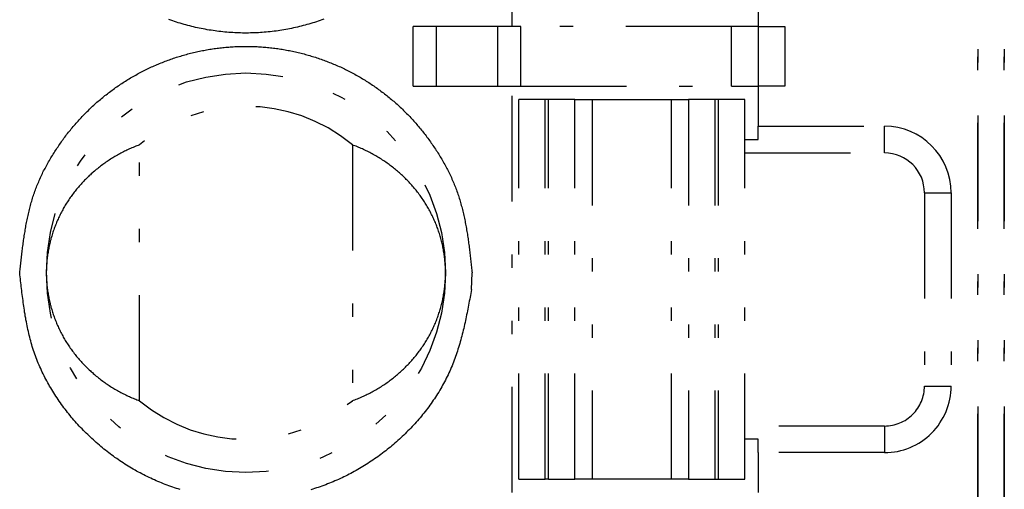
# Model space of a CAD drawing. Extents: x -112 to 118, y -87 to 82.
# Drawn here: x -103 to -95, y -19 to -15 of the extents above; entities that cross this region are included whole.
import ezdxf

# ---------------------------------------------------------------- set-up
doc = ezdxf.new("R2010")
doc.units = 0
doc.header["$LTSCALE"] = 0.0625
doc.linetypes.add('DIVIDE', pattern=[31.75, 12.7, -6.35, 0, -6.35, 0, -6.35])
doc.layers.get('0').update_dxf_attribs({"linetype": 'CONTINUOUS'})

msp = doc.modelspace()

# ---------------------------------------------------------------- linework, layer by layer
at = {"color": 7, "linetype": 'DIVIDE'}
for p, q in [((-95.3357, 23.1022), (-95.3357, -47.6478)), ((-95.3357, -47.6478), (-95.3357, 23.1022)), ((-95.1357, 23.1022), (-95.1357, -47.6478)), ((-95.1357, -47.6478), (-95.1357, 23.1022)), ((-98.8357, -15.5478), (-98.8357, -12.4978)), ((-96.9857, -15.2478), (-96.9857, -15.5478)), ((-99.5785, -15.9978), (-99.5785, -15.5478)), ((-99.4053, -15.5478), (-99.5785, -15.5478)), ((-99.4053, -15.5478), (-99.4053, -15.9978)), ((-98.9434, -15.5478), (-99.4053, -15.5478)), ((-98.7702, -15.5478), (-98.9434, -15.5478)), ((-98.9434, -15.9978), (-98.9434, -15.5478)), ((-98.7702, -15.9978), (-98.7702, -15.5478)), ((-97.1857, -15.5478), (-98.7702, -15.5478)), ((-96.9857, -15.5478), (-97.1857, -15.5478)), ((-97.1857, -15.9978), (-97.1857, -15.5478)), ((-96.9857, -15.5478), (-96.9857, -15.9978)), ((-96.9857, -15.5478), (-96.7857, -15.5478)), ((-96.7857, -15.5478), (-96.7857, -15.9978)), ((-99.5785, -15.9978), (-99.4053, -15.9978)), ((-99.4053, -15.9978), (-98.9434, -15.9978)), ((-98.9434, -15.9978), (-98.7702, -15.9978)), ((-98.8357, -19.0478), (-98.8357, -15.9978)), ((-98.7702, -15.9978), (-97.1857, -15.9978)), ((-97.1857, -15.9978), (-96.9857, -15.9978)), ((-96.7857, -15.9978), (-96.9857, -15.9978)), ((-96.9857, -15.9978), (-96.9857, -16.2978)), ((-98.7857, -18.9478), (-98.7857, -16.0978)), ((-98.5857, -16.0978), (-98.7857, -16.0978)), ((-98.5857, -18.9478), (-98.5857, -16.0978)), ((-98.5611, -16.0978), (-98.5857, -16.0978)), ((-98.5611, -18.9478), (-98.5611, -16.0978)), ((-98.3628, -16.0978), (-98.5611, -16.0978)), ((-98.3628, -18.9478), (-98.3628, -16.0978)), ((-98.3628, -16.0978), (-98.2331, -16.0978)), ((-98.2331, -16.0978), (-98.2331, -18.9478)), ((-98.2331, -16.0978), (-97.6382, -16.0978)), ((-97.6382, -18.9478), (-97.6382, -16.0978)), ((-97.6382, -16.0978), (-97.5086, -16.0978)), ((-97.5086, -16.0978), (-97.5086, -18.9478)), ((-97.3103, -16.0978), (-97.5086, -16.0978)), ((-97.3103, -16.0978), (-97.3103, -18.9478)), ((-97.2857, -16.0978), (-97.3103, -16.0978)), ((-97.2857, -16.0978), (-97.2857, -18.9478)), ((-97.0857, -16.0978), (-97.2857, -16.0978)), ((-97.0857, -18.9478), (-97.0857, -16.0978)), ((-96.9857, -16.2978), (-96.0357, -16.2978)), ((-96.9857, -16.3978), (-96.9857, -16.2978)), ((-96.0357, -16.4978), (-96.0357, -16.2978)), ((-97.0857, -16.3978), (-96.9857, -16.3978)), ((-101.6357, -18.3583), (-101.6357, -16.4374)), ((-100.0357, -16.4374), (-100.0357, -18.3583)), ((-97.0857, -16.4978), (-96.0357, -16.4978)), ((-95.7357, -16.7978), (-95.5357, -16.7978)), ((-95.7357, -16.7978), (-95.7357, -18.2478)), ((-95.5357, -16.7978), (-95.5357, -18.2478)), ((-99.1403, -17.5228), (-99.1357, -17.3978)), ((-95.7357, -18.2478), (-95.5357, -18.2478)), ((-96.0357, -18.5478), (-97.0857, -18.5478)), ((-96.0357, -18.5478), (-96.0357, -18.7478)), ((-96.9857, -18.6478), (-97.0857, -18.6478)), ((-96.9857, -18.7478), (-96.9857, -18.6478)), ((-96.0357, -18.7478), (-96.9857, -18.7478)), ((-96.9857, -18.7478), (-96.9857, -19.0478)), ((-98.7857, -18.9478), (-98.5857, -18.9478)), ((-98.5611, -18.9478), (-98.5857, -18.9478)), ((-98.5611, -18.9478), (-98.3628, -18.9478)), ((-98.2331, -18.9478), (-98.3628, -18.9478)), ((-97.6382, -18.9478), (-98.2331, -18.9478)), ((-97.5086, -18.9478), (-97.6382, -18.9478)), ((-97.5086, -18.9478), (-97.3103, -18.9478)), ((-97.3103, -18.9478), (-97.2857, -18.9478)), ((-97.2857, -18.9478), (-97.0857, -18.9478))]:
    msp.add_line(p, q, dxfattribs=at)
at = {"color": 7}
for points in [[(-100.25, -15.4936, 0), (-100.264, -15.4987, 0), (-100.278, -15.5036, 0), (-100.292, -15.5084, 0), (-100.306, -15.5131, 0), (-100.32, -15.5177, 0), (-100.334, -15.5221, 0), (-100.348, -15.5265, 0), (-100.362, -15.5307, 0), (-100.377, -15.5347, 0), (-100.391, -15.5387, 0), (-100.405, -15.5425, 0), (-100.42, -15.5462, 0), (-100.434, -15.5497, 0), (-100.448, -15.5532, 0), (-100.463, -15.5565, 0), (-100.477, -15.5597, 0), (-100.492, -15.5627, 0), (-100.507, -15.5657, 0), (-100.521, -15.5685, 0), (-100.536, -15.5712, 0), (-100.55, -15.5737, 0), (-100.565, -15.5761, 0), (-100.58, -15.5784, 0), (-100.594, -15.5806, 0), (-100.609, -15.5826, 0), (-100.624, -15.5846, 0), (-100.639, -15.5863, 0), (-100.653, -15.588, 0), (-100.668, -15.5895, 0), (-100.683, -15.5909, 0), (-100.698, -15.5922, 0), (-100.713, -15.5933, 0), (-100.727, -15.5944, 0), (-100.742, -15.5952, 0), (-100.757, -15.596, 0), (-100.772, -15.5966, 0), (-100.787, -15.5971, 0), (-100.802, -15.5975, 0), (-100.816, -15.5977, 0), (-100.831, -15.5978, 0), (-100.846, -15.5978, 0), (-100.861, -15.5976, 0), (-100.876, -15.5974, 0), (-100.891, -15.5969, 0), (-100.906, -15.5964, 0), (-100.92, -15.5957, 0), (-100.935, -15.5949, 0), (-100.95, -15.594, 0), (-100.965, -15.5929, 0), (-100.98, -15.5917, 0), (-100.995, -15.5904, 0), (-101.009, -15.5889, 0), (-101.024, -15.5873, 0), (-101.039, -15.5856, 0), (-101.054, -15.5838, 0), (-101.068, -15.5818, 0), (-101.083, -15.5797, 0), (-101.098, -15.5775, 0), (-101.113, -15.5751, 0), (-101.127, -15.5726, 0), (-101.142, -15.57, 0), (-101.156, -15.5673, 0), (-101.171, -15.5644, 0), (-101.186, -15.5614, 0), (-101.2, -15.5583, 0), (-101.215, -15.5551, 0), (-101.229, -15.5517, 0), (-101.243, -15.5482, 0), (-101.258, -15.5446, 0), (-101.272, -15.5408, 0), (-101.287, -15.537, 0), (-101.301, -15.533, 0), (-101.315, -15.5288, 0), (-101.329, -15.5246, 0), (-101.344, -15.5202, 0), (-101.358, -15.5157, 0), (-101.372, -15.5111, 0), (-101.386, -15.5064, 0), (-101.4, -15.5015, 0), (-101.414, -15.4965, 0)], [(-102.536, -17.3978, 0), (-102.534, -17.3867, 0), (-102.533, -17.3755, 0), (-102.532, -17.3643, 0), (-102.531, -17.3531, 0), (-102.53, -17.3419, 0), (-102.528, -17.3308, 0), (-102.527, -17.3196, 0), (-102.526, -17.3084, 0), (-102.525, -17.2972, 0), (-102.523, -17.2861, 0), (-102.522, -17.2749, 0), (-102.521, -17.2638, 0), (-102.52, -17.2526, 0), (-102.518, -17.2415, 0), (-102.517, -17.2304, 0), (-102.515, -17.2192, 0), (-102.514, -17.2081, 0), (-102.513, -17.197, 0), (-102.511, -17.1859, 0), (-102.51, -17.1748, 0), (-102.508, -17.1638, 0), (-102.507, -17.1527, 0), (-102.505, -17.1416, 0), (-102.503, -17.1306, 0), (-102.502, -17.1196, 0), (-102.5, -17.1085, 0), (-102.498, -17.0975, 0), (-102.496, -17.0865, 0), (-102.494, -17.0755, 0), (-102.493, -17.0646, 0), (-102.491, -17.0536, 0), (-102.489, -17.0427, 0), (-102.487, -17.0318, 0), (-102.484, -17.0209, 0), (-102.482, -17.01, 0), (-102.48, -16.9991, 0), (-102.478, -16.9882, 0), (-102.475, -16.9774, 0), (-102.473, -16.9666, 0), (-102.471, -16.9558, 0), (-102.468, -16.945, 0), (-102.466, -16.9343, 0), (-102.463, -16.9235, 0), (-102.46, -16.9128, 0), (-102.457, -16.9021, 0), (-102.454, -16.8914, 0), (-102.452, -16.8808, 0), (-102.449, -16.8702, 0), (-102.445, -16.8596, 0), (-102.442, -16.849, 0), (-102.439, -16.8384, 0), (-102.436, -16.8279, 0), (-102.432, -16.8174, 0), (-102.429, -16.8069, 0), (-102.425, -16.7965, 0), (-102.421, -16.7861, 0), (-102.418, -16.7757, 0), (-102.414, -16.7653, 0), (-102.41, -16.755, 0), (-102.406, -16.7447, 0), (-102.402, -16.7344, 0), (-102.397, -16.7241, 0), (-102.393, -16.7139, 0), (-102.389, -16.7037, 0), (-102.384, -16.6936, 0), (-102.38, -16.6834, 0), (-102.375, -16.6733, 0), (-102.37, -16.6633, 0), (-102.365, -16.6533, 0), (-102.361, -16.6433, 0), (-102.356, -16.6333, 0), (-102.35, -16.6234, 0), (-102.345, -16.6135, 0), (-102.34, -16.6036, 0), (-102.335, -16.5938, 0), (-102.33, -16.584, 0), (-102.324, -16.5742, 0), (-102.319, -16.5645, 0), (-102.313, -16.5548, 0), (-102.307, -16.5452, 0), (-102.302, -16.5356, 0), (-102.296, -16.526, 0), (-102.29, -16.5165, 0), (-102.284, -16.507, 0), (-102.278, -16.4975, 0), (-102.272, -16.4881, 0), (-102.266, -16.4788, 0), (-102.26, -16.4694, 0), (-102.254, -16.4601, 0), (-102.248, -16.4509, 0), (-102.242, -16.4417, 0), (-102.235, -16.4325, 0), (-102.229, -16.4234, 0), (-102.222, -16.4143, 0), (-102.216, -16.4052, 0), (-102.209, -16.3962, 0), (-102.203, -16.3873, 0), (-102.196, -16.3783, 0), (-102.189, -16.3695, 0), (-102.183, -16.3606, 0), (-102.176, -16.3519, 0), (-102.169, -16.3431, 0), (-102.162, -16.3344, 0), (-102.155, -16.3258, 0), (-102.148, -16.3172, 0), (-102.141, -16.3086, 0), (-102.134, -16.3001, 0), (-102.126, -16.2916, 0), (-102.119, -16.2832, 0), (-102.112, -16.2748, 0), (-102.104, -16.2665, 0), (-102.097, -16.2582, 0), (-102.09, -16.25, 0), (-102.082, -16.2418, 0), (-102.074, -16.2337, 0), (-102.067, -16.2256, 0), (-102.059, -16.2176, 0), (-102.051, -16.2096, 0), (-102.044, -16.2017, 0), (-102.036, -16.1938, 0), (-102.028, -16.186, 0), (-102.02, -16.1782, 0), (-102.012, -16.1704, 0), (-102.004, -16.1628, 0), (-101.996, -16.1551, 0), (-101.988, -16.1476, 0), (-101.979, -16.14, 0), (-101.971, -16.1326, 0), (-101.963, -16.1251, 0), (-101.955, -16.1178, 0), (-101.946, -16.1105, 0), (-101.938, -16.1032, 0), (-101.929, -16.096, 0), (-101.921, -16.0889, 0), (-101.912, -16.0818, 0), (-101.903, -16.0748, 0), (-101.895, -16.0678, 0), (-101.886, -16.0609, 0), (-101.877, -16.054, 0), (-101.869, -16.0472, 0), (-101.86, -16.0405, 0), (-101.851, -16.0338, 0), (-101.842, -16.0272, 0), (-101.833, -16.0206, 0), (-101.824, -16.0141, 0), (-101.815, -16.0076, 0), (-101.806, -16.0013, 0), (-101.796, -15.9949, 0), (-101.787, -15.9887, 0), (-101.778, -15.9825, 0), (-101.769, -15.9763, 0), (-101.759, -15.9703, 0), (-101.75, -15.9642, 0), (-101.741, -15.9583, 0), (-101.731, -15.9524, 0), (-101.722, -15.9466, 0), (-101.712, -15.9408, 0), (-101.703, -15.9351, 0), (-101.693, -15.9295, 0), (-101.683, -15.9239, 0), (-101.674, -15.9184, 0), (-101.664, -15.913, 0), (-101.654, -15.9076, 0), (-101.645, -15.9023, 0), (-101.635, -15.897, 0), (-101.625, -15.8919, 0), (-101.615, -15.8867, 0), (-101.605, -15.8817, 0), (-101.595, -15.8767, 0), (-101.585, -15.8718, 0), (-101.575, -15.8669, 0), (-101.565, -15.8621, 0), (-101.555, -15.8574, 0), (-101.545, -15.8527, 0), (-101.535, -15.8481, 0), (-101.525, -15.8436, 0), (-101.514, -15.8391, 0), (-101.504, -15.8347, 0), (-101.494, -15.8304, 0), (-101.484, -15.8261, 0), (-101.473, -15.822, 0), (-101.463, -15.8178, 0), (-101.453, -15.8138, 0), (-101.442, -15.8098, 0), (-101.432, -15.8058, 0), (-101.421, -15.802, 0), (-101.411, -15.7982, 0), (-101.4, -15.7945, 0), (-101.39, -15.7908, 0), (-101.379, -15.7872, 0), (-101.369, -15.7837, 0), (-101.358, -15.7802, 0), (-101.347, -15.7769, 0), (-101.337, -15.7735, 0), (-101.326, -15.7703, 0), (-101.315, -15.7671, 0), (-101.305, -15.764, 0), (-101.294, -15.761, 0), (-101.283, -15.758, 0), (-101.272, -15.7551, 0), (-101.262, -15.7523, 0), (-101.251, -15.7495, 0), (-101.24, -15.7468, 0), (-101.229, -15.7442, 0), (-101.218, -15.7417, 0), (-101.207, -15.7392, 0), (-101.196, -15.7368, 0), (-101.185, -15.7344, 0), (-101.174, -15.7322, 0), (-101.163, -15.73, 0), (-101.152, -15.7279, 0), (-101.142, -15.7258, 0), (-101.131, -15.7238, 0), (-101.119, -15.7219, 0), (-101.108, -15.7201, 0), (-101.097, -15.7183, 0), (-101.086, -15.7166, 0), (-101.075, -15.715, 0), (-101.064, -15.7135, 0), (-101.053, -15.712, 0), (-101.042, -15.7106, 0), (-101.031, -15.7092, 0), (-101.02, -15.708, 0), (-101.009, -15.7068, 0), (-100.998, -15.7057, 0), (-100.986, -15.7046, 0), (-100.975, -15.7037, 0), (-100.964, -15.7028, 0), (-100.953, -15.702, 0), (-100.942, -15.7012, 0), (-100.931, -15.7005, 0), (-100.92, -15.6999, 0), (-100.908, -15.6994, 0), (-100.897, -15.699, 0), (-100.886, -15.6986, 0), (-100.875, -15.6983, 0), (-100.864, -15.6981, 0), (-100.852, -15.6979, 0), (-100.841, -15.6978, 0), (-100.83, -15.6978, 0), (-100.819, -15.6979, 0), (-100.808, -15.6981, 0), (-100.797, -15.6983, 0), (-100.785, -15.6986, 0), (-100.774, -15.699, 0), (-100.763, -15.6994, 0), (-100.752, -15.6999, 0), (-100.741, -15.7005, 0), (-100.729, -15.7012, 0), (-100.718, -15.702, 0), (-100.707, -15.7028, 0), (-100.696, -15.7037, 0), (-100.685, -15.7046, 0), (-100.674, -15.7057, 0), (-100.663, -15.7068, 0), (-100.652, -15.708, 0), (-100.64, -15.7092, 0), (-100.629, -15.7106, 0), (-100.618, -15.712, 0), (-100.607, -15.7135, 0), (-100.596, -15.715, 0), (-100.585, -15.7166, 0), (-100.574, -15.7183, 0), (-100.563, -15.7201, 0), (-100.552, -15.7219, 0), (-100.541, -15.7238, 0), (-100.53, -15.7258, 0), (-100.519, -15.7279, 0), (-100.508, -15.73, 0), (-100.497, -15.7322, 0), (-100.486, -15.7344, 0), (-100.475, -15.7368, 0), (-100.464, -15.7392, 0), (-100.453, -15.7417, 0), (-100.442, -15.7442, 0), (-100.431, -15.7468, 0), (-100.421, -15.7495, 0), (-100.41, -15.7523, 0), (-100.399, -15.7551, 0), (-100.388, -15.758, 0), (-100.377, -15.761, 0), (-100.367, -15.764, 0), (-100.356, -15.7671, 0), (-100.345, -15.7703, 0), (-100.335, -15.7735, 0), (-100.324, -15.7769, 0), (-100.313, -15.7802, 0), (-100.303, -15.7837, 0), (-100.292, -15.7872, 0), (-100.282, -15.7908, 0), (-100.271, -15.7945, 0), (-100.26, -15.7982, 0), (-100.25, -15.802, 0), (-100.24, -15.8058, 0), (-100.229, -15.8098, 0), (-100.219, -15.8138, 0), (-100.208, -15.8178, 0), (-100.198, -15.822, 0), (-100.188, -15.8261, 0), (-100.177, -15.8304, 0), (-100.167, -15.8347, 0), (-100.157, -15.8391, 0), (-100.147, -15.8436, 0), (-100.136, -15.8481, 0), (-100.126, -15.8527, 0), (-100.116, -15.8574, 0), (-100.106, -15.8621, 0), (-100.096, -15.8669, 0), (-100.086, -15.8718, 0), (-100.076, -15.8767, 0), (-100.066, -15.8817, 0), (-100.056, -15.8867, 0), (-100.046, -15.8919, 0), (-100.037, -15.897, 0), (-100.027, -15.9023, 0), (-100.017, -15.9076, 0), (-100.007, -15.913, 0), (-99.9975, -15.9184, 0), (-99.9879, -15.9239, 0), (-99.9782, -15.9295, 0), (-99.9687, -15.9351, 0), (-99.9591, -15.9408, 0), (-99.9496, -15.9466, 0), (-99.9401, -15.9524, 0), (-99.9307, -15.9583, 0), (-99.9213, -15.9642, 0), (-99.9119, -15.9703, 0), (-99.9026, -15.9763, 0), (-99.8933, -15.9825, 0), (-99.8841, -15.9887, 0), (-99.8749, -15.9949, 0), (-99.8657, -16.0013, 0), (-99.8566, -16.0076, 0), (-99.8475, -16.0141, 0), (-99.8385, -16.0206, 0), (-99.8295, -16.0272, 0), (-99.8206, -16.0338, 0), (-99.8117, -16.0405, 0), (-99.8028, -16.0472, 0), (-99.794, -16.054, 0), (-99.7853, -16.0609, 0), (-99.7765, -16.0678, 0), (-99.7679, -16.0748, 0), (-99.7592, -16.0818, 0), (-99.7506, -16.0889, 0), (-99.7421, -16.096, 0), (-99.7336, -16.1032, 0), (-99.7252, -16.1105, 0), (-99.7168, -16.1178, 0), (-99.7084, -16.1251, 0), (-99.7001, -16.1326, 0), (-99.6919, -16.14, 0), (-99.6837, -16.1476, 0), (-99.6755, -16.1551, 0), (-99.6674, -16.1628, 0), (-99.6594, -16.1704, 0), (-99.6514, -16.1782, 0), (-99.6435, -16.186, 0), (-99.6356, -16.1938, 0), (-99.6277, -16.2017, 0), (-99.6199, -16.2096, 0), (-99.6122, -16.2176, 0), (-99.6045, -16.2256, 0), (-99.5969, -16.2337, 0), (-99.5893, -16.2418, 0), (-99.5818, -16.25, 0), (-99.5743, -16.2582, 0), (-99.5669, -16.2665, 0), (-99.5595, -16.2748, 0), (-99.5522, -16.2832, 0), (-99.5449, -16.2916, 0), (-99.5377, -16.3001, 0), (-99.5306, -16.3086, 0), (-99.5235, -16.3172, 0), (-99.5164, -16.3258, 0), (-99.5094, -16.3344, 0), (-99.5025, -16.3431, 0), (-99.4956, -16.3519, 0), (-99.4888, -16.3606, 0), (-99.482, -16.3695, 0), (-99.4753, -16.3783, 0), (-99.4686, -16.3873, 0), (-99.462, -16.3962, 0), (-99.4554, -16.4052, 0), (-99.4489, -16.4143, 0), (-99.4425, -16.4234, 0), (-99.4361, -16.4325, 0), (-99.4298, -16.4417, 0), (-99.4235, -16.4509, 0), (-99.4173, -16.4601, 0), (-99.4111, -16.4694, 0), (-99.405, -16.4787, 0), (-99.3989, -16.4881, 0), (-99.3929, -16.4975, 0), (-99.387, -16.507, 0), (-99.3811, -16.5165, 0), (-99.3753, -16.526, 0), (-99.3696, -16.5356, 0), (-99.3639, -16.5452, 0), (-99.3583, -16.5548, 0), (-99.3527, -16.5645, 0), (-99.3472, -16.5742, 0), (-99.3418, -16.584, 0), (-99.3365, -16.5938, 0), (-99.3312, -16.6036, 0), (-99.326, -16.6135, 0), (-99.3209, -16.6234, 0), (-99.3158, -16.6333, 0), (-99.3108, -16.6433, 0), (-99.3059, -16.6533, 0), (-99.3011, -16.6633, 0), (-99.2964, -16.6733, 0), (-99.2917, -16.6834, 0), (-99.2872, -16.6936, 0), (-99.2827, -16.7037, 0), (-99.2783, -16.7139, 0), (-99.274, -16.7241, 0), (-99.2697, -16.7344, 0), (-99.2656, -16.7447, 0), (-99.2615, -16.755, 0), (-99.2576, -16.7653, 0), (-99.2537, -16.7757, 0), (-99.2499, -16.7861, 0), (-99.2462, -16.7965, 0), (-99.2426, -16.8069, 0), (-99.2391, -16.8174, 0), (-99.2357, -16.8279, 0), (-99.2324, -16.8384, 0), (-99.2291, -16.849, 0), (-99.2259, -16.8596, 0), (-99.2228, -16.8702, 0), (-99.2198, -16.8808, 0), (-99.2169, -16.8914, 0), (-99.214, -16.9021, 0), (-99.2112, -16.9128, 0), (-99.2085, -16.9235, 0), (-99.2058, -16.9343, 0), (-99.2032, -16.945, 0), (-99.2007, -16.9558, 0), (-99.1983, -16.9666, 0), (-99.1959, -16.9774, 0), (-99.1935, -16.9882, 0), (-99.1913, -16.9991, 0), (-99.189, -17.01, 0), (-99.1869, -17.0209, 0), (-99.1848, -17.0318, 0), (-99.1827, -17.0427, 0), (-99.1807, -17.0536, 0), (-99.1788, -17.0646, 0), (-99.1769, -17.0755, 0), (-99.175, -17.0865, 0), (-99.1732, -17.0975, 0), (-99.1715, -17.1085, 0), (-99.1698, -17.1196, 0), (-99.1681, -17.1306, 0), (-99.1664, -17.1416, 0), (-99.1648, -17.1527, 0), (-99.1633, -17.1638, 0), (-99.1617, -17.1748, 0), (-99.1602, -17.1859, 0), (-99.1587, -17.197, 0), (-99.1573, -17.2081, 0), (-99.1559, -17.2192, 0), (-99.1545, -17.2304, 0), (-99.1531, -17.2415, 0), (-99.1518, -17.2526, 0), (-99.1505, -17.2638, 0), (-99.1492, -17.2749, 0), (-99.1479, -17.2861, 0), (-99.1466, -17.2972, 0), (-99.1454, -17.3084, 0), (-99.1441, -17.3196, 0), (-99.1429, -17.3308, 0), (-99.1417, -17.3419, 0), (-99.1405, -17.3531, 0), (-99.1393, -17.3643, 0), (-99.1381, -17.3755, 0), (-99.1369, -17.3867, 0), (-99.1357, -17.3978, 0)], [(-101.329, -19.0246, 0), (-101.344, -19.0202, 0), (-101.358, -19.0157, 0), (-101.372, -19.0111, 0), (-101.386, -19.0064, 0), (-101.4, -19.0015, 0), (-101.414, -18.9965, 0), (-101.428, -18.9914, 0), (-101.442, -18.9862, 0), (-101.456, -18.9808, 0), (-101.469, -18.9754, 0), (-101.483, -18.9698, 0), (-101.497, -18.9641, 0), (-101.51, -18.9582, 0), (-101.524, -18.9523, 0), (-101.537, -18.9462, 0), (-101.551, -18.94, 0), (-101.564, -18.9337, 0), (-101.578, -18.9272, 0), (-101.591, -18.9207, 0), (-101.604, -18.914, 0), (-101.617, -18.9072, 0), (-101.63, -18.9003, 0), (-101.644, -18.8933, 0), (-101.657, -18.8862, 0), (-101.669, -18.8789, 0), (-101.682, -18.8716, 0), (-101.695, -18.8641, 0), (-101.708, -18.8565, 0), (-101.721, -18.8488, 0), (-101.733, -18.841, 0), (-101.746, -18.8331, 0), (-101.758, -18.8251, 0), (-101.771, -18.8169, 0), (-101.783, -18.8087, 0), (-101.795, -18.8004, 0), (-101.807, -18.7919, 0), (-101.82, -18.7833, 0), (-101.832, -18.7747, 0), (-101.844, -18.7659, 0), (-101.856, -18.757, 0), (-101.867, -18.7481, 0), (-101.879, -18.739, 0), (-101.891, -18.7298, 0), (-101.903, -18.7205, 0), (-101.914, -18.7111, 0), (-101.926, -18.7017, 0), (-101.937, -18.6921, 0), (-101.948, -18.6824, 0), (-101.96, -18.6726, 0), (-101.971, -18.6627, 0), (-101.982, -18.6528, 0), (-101.993, -18.6427, 0), (-102.004, -18.6325, 0), (-102.015, -18.6223, 0), (-102.025, -18.6119, 0), (-102.036, -18.6014, 0), (-102.047, -18.5909, 0), (-102.057, -18.5803, 0), (-102.067, -18.5695, 0), (-102.078, -18.5587, 0), (-102.088, -18.5478, 0), (-102.098, -18.5368, 0), (-102.108, -18.5257, 0), (-102.118, -18.5146, 0), (-102.128, -18.5033, 0), (-102.138, -18.492, 0), (-102.148, -18.4805, 0), (-102.157, -18.469, 0), (-102.167, -18.4574, 0), (-102.176, -18.4458, 0), (-102.185, -18.434, 0), (-102.194, -18.4222, 0), (-102.203, -18.4103, 0), (-102.212, -18.3983, 0), (-102.221, -18.3862, 0), (-102.23, -18.3741, 0), (-102.239, -18.3619, 0), (-102.247, -18.3496, 0), (-102.255, -18.3372, 0), (-102.264, -18.3248, 0), (-102.272, -18.3123, 0), (-102.28, -18.2997, 0), (-102.288, -18.2871, 0), (-102.295, -18.2744, 0), (-102.303, -18.2616, 0), (-102.311, -18.2488, 0), (-102.318, -18.2359, 0), (-102.325, -18.2229, 0), (-102.332, -18.2099, 0), (-102.339, -18.1968, 0), (-102.346, -18.1837, 0), (-102.353, -18.1705, 0), (-102.36, -18.1572, 0), (-102.366, -18.1439, 0), (-102.372, -18.1305, 0), (-102.378, -18.1171, 0), (-102.385, -18.1036, 0), (-102.39, -18.09, 0), (-102.396, -18.0764, 0), (-102.402, -18.0628, 0), (-102.407, -18.0491, 0), (-102.412, -18.0354, 0), (-102.417, -18.0216, 0), (-102.422, -18.0077, 0), (-102.427, -17.9938, 0), (-102.432, -17.9799, 0), (-102.436, -17.9659, 0), (-102.441, -17.9519, 0), (-102.445, -17.9378, 0), (-102.449, -17.9237, 0), (-102.453, -17.9096, 0), (-102.457, -17.8954, 0), (-102.46, -17.8812, 0), (-102.464, -17.8669, 0), (-102.467, -17.8526, 0), (-102.471, -17.8383, 0), (-102.474, -17.8239, 0), (-102.477, -17.8095, 0), (-102.48, -17.7951, 0), (-102.483, -17.7806, 0), (-102.486, -17.7661, 0), (-102.489, -17.7516, 0), (-102.491, -17.7371, 0), (-102.494, -17.7225, 0), (-102.496, -17.7079, 0), (-102.499, -17.6933, 0), (-102.501, -17.6787, 0), (-102.503, -17.664, 0), (-102.505, -17.6493, 0), (-102.507, -17.6346, 0), (-102.51, -17.6199, 0), (-102.511, -17.6052, 0), (-102.513, -17.5904, 0), (-102.515, -17.5757, 0), (-102.517, -17.5609, 0), (-102.519, -17.5461, 0), (-102.521, -17.5313, 0), (-102.523, -17.5165, 0), (-102.524, -17.5017, 0), (-102.526, -17.4869, 0), (-102.528, -17.472, 0), (-102.529, -17.4572, 0), (-102.531, -17.4424, 0), (-102.532, -17.4275, 0), (-102.534, -17.4127, 0), (-102.536, -17.3978, 0)], [(-99.1403, -17.5228, 0), (-99.143, -17.5375, 0), (-99.1457, -17.5522, 0), (-99.1484, -17.5669, 0), (-99.1511, -17.5816, 0), (-99.1538, -17.5963, 0), (-99.1566, -17.6109, 0), (-99.1593, -17.6256, 0), (-99.1621, -17.6402, 0), (-99.165, -17.6549, 0), (-99.1678, -17.6695, 0), (-99.1707, -17.6841, 0), (-99.1736, -17.6987, 0), (-99.1766, -17.7133, 0), (-99.1796, -17.7279, 0), (-99.1827, -17.7424, 0), (-99.1858, -17.7569, 0), (-99.189, -17.7714, 0), (-99.1923, -17.7859, 0), (-99.1956, -17.8004, 0), (-99.199, -17.8148, 0), (-99.2024, -17.8292, 0), (-99.2059, -17.8436, 0), (-99.2096, -17.8579, 0), (-99.2132, -17.8722, 0), (-99.217, -17.8865, 0), (-99.2209, -17.9007, 0), (-99.2249, -17.9149, 0), (-99.2289, -17.9291, 0), (-99.2331, -17.9432, 0), (-99.2374, -17.9573, 0), (-99.2417, -17.9714, 0), (-99.2462, -17.9854, 0), (-99.2508, -17.9993, 0), (-99.2555, -18.0132, 0), (-99.2604, -18.0271, 0), (-99.2654, -18.0409, 0), (-99.2705, -18.0547, 0), (-99.2757, -18.0684, 0), (-99.2811, -18.0821, 0), (-99.2866, -18.0957, 0), (-99.2923, -18.1092, 0), (-99.2981, -18.1227, 0), (-99.304, -18.1362, 0), (-99.3102, -18.1496, 0), (-99.3164, -18.1629, 0), (-99.3228, -18.1761, 0), (-99.3294, -18.1893, 0), (-99.3361, -18.2025, 0), (-99.3429, -18.2156, 0), (-99.3499, -18.2286, 0), (-99.357, -18.2415, 0), (-99.3643, -18.2544, 0), (-99.3717, -18.2672, 0), (-99.3793, -18.28, 0), (-99.3869, -18.2926, 0), (-99.3947, -18.3052, 0), (-99.4027, -18.3178, 0), (-99.4107, -18.3302, 0), (-99.4189, -18.3426, 0), (-99.4272, -18.355, 0), (-99.4357, -18.3672, 0), (-99.4443, -18.3794, 0), (-99.4529, -18.3915, 0), (-99.4617, -18.4035, 0), (-99.4707, -18.4154, 0), (-99.4797, -18.4273, 0), (-99.4888, -18.4391, 0), (-99.4981, -18.4508, 0), (-99.5075, -18.4624, 0), (-99.517, -18.474, 0), (-99.5266, -18.4854, 0), (-99.5363, -18.4968, 0), (-99.5461, -18.5081, 0), (-99.556, -18.5193, 0), (-99.566, -18.5304, 0), (-99.5761, -18.5415, 0), (-99.5863, -18.5524, 0), (-99.5966, -18.5633, 0), (-99.607, -18.5741, 0), (-99.6175, -18.5848, 0), (-99.6281, -18.5953, 0), (-99.6387, -18.6058, 0), (-99.6495, -18.6163, 0), (-99.6603, -18.6266, 0), (-99.6713, -18.6368, 0), (-99.6823, -18.6469, 0), (-99.6934, -18.6569, 0), (-99.7045, -18.6669, 0), (-99.7158, -18.6767, 0), (-99.7271, -18.6864, 0), (-99.7385, -18.6961, 0), (-99.75, -18.7056, 0), (-99.7616, -18.7151, 0), (-99.7732, -18.7244, 0), (-99.7849, -18.7336, 0), (-99.7967, -18.7428, 0), (-99.8086, -18.7518, 0), (-99.8205, -18.7607, 0), (-99.8325, -18.7695, 0), (-99.8446, -18.7783, 0), (-99.8567, -18.7869, 0), (-99.8689, -18.7954, 0), (-99.8812, -18.8038, 0), (-99.8936, -18.8121, 0), (-99.906, -18.8203, 0), (-99.9184, -18.8284, 0), (-99.931, -18.8363, 0), (-99.9436, -18.8442, 0), (-99.9563, -18.8519, 0), (-99.969, -18.8596, 0), (-99.9818, -18.8671, 0), (-99.9947, -18.8745, 0), (-100.008, -18.8819, 0), (-100.021, -18.8891, 0), (-100.034, -18.8961, 0), (-100.047, -18.9031, 0), (-100.06, -18.91, 0), (-100.073, -18.9167, 0), (-100.086, -18.9233, 0), (-100.1, -18.9298, 0), (-100.113, -18.9362, 0), (-100.126, -18.9425, 0), (-100.14, -18.9487, 0), (-100.153, -18.9547, 0), (-100.167, -18.9606, 0), (-100.181, -18.9664, 0), (-100.194, -18.9721, 0), (-100.208, -18.9777, 0), (-100.222, -18.9831, 0), (-100.236, -18.9884, 0), (-100.25, -18.9936, 0), (-100.264, -18.9987, 0), (-100.278, -19.0036, 0), (-100.292, -19.0084, 0), (-100.306, -19.0131, 0), (-100.32, -19.0177, 0), (-100.334, -19.0221, 0), (-100.348, -19.0265, 0)]]:
    msp.add_polyline3d(points, dxfattribs=at)
at = {"color": 7, "linetype": 'DIVIDE'}
for points in [[(-101.636, -16.4374, 0), (-101.645, -16.4409, 0), (-101.655, -16.4446, 0), (-101.664, -16.4483, 0), (-101.674, -16.4522, 0), (-101.683, -16.4561, 0), (-101.693, -16.4601, 0), (-101.702, -16.4641, 0), (-101.711, -16.4683, 0), (-101.721, -16.4725, 0), (-101.73, -16.4769, 0), (-101.739, -16.4812, 0), (-101.748, -16.4857, 0), (-101.757, -16.4903, 0), (-101.766, -16.4949, 0), (-101.775, -16.4996, 0), (-101.784, -16.5044, 0), (-101.793, -16.5093, 0), (-101.802, -16.5142, 0), (-101.811, -16.5193, 0), (-101.82, -16.5244, 0), (-101.828, -16.5295, 0), (-101.837, -16.5348, 0), (-101.846, -16.5401, 0), (-101.854, -16.5455, 0), (-101.863, -16.551, 0), (-101.871, -16.5566, 0), (-101.879, -16.5622, 0), (-101.888, -16.5679, 0), (-101.896, -16.5736, 0), (-101.904, -16.5795, 0), (-101.912, -16.5854, 0), (-101.92, -16.5914, 0), (-101.928, -16.5974, 0), (-101.936, -16.6036, 0), (-101.944, -16.6098, 0), (-101.952, -16.616, 0), (-101.96, -16.6223, 0), (-101.968, -16.6287, 0), (-101.975, -16.6352, 0), (-101.983, -16.6417, 0), (-101.99, -16.6483, 0), (-101.998, -16.655, 0), (-102.005, -16.6617, 0), (-102.013, -16.6685, 0), (-102.02, -16.6754, 0), (-102.027, -16.6823, 0), (-102.034, -16.6893, 0), (-102.041, -16.6963, 0), (-102.048, -16.7034, 0), (-102.055, -16.7106, 0), (-102.062, -16.7178, 0), (-102.069, -16.7251, 0), (-102.075, -16.7324, 0), (-102.082, -16.7398, 0), (-102.089, -16.7473, 0), (-102.095, -16.7548, 0), (-102.101, -16.7624, 0), (-102.108, -16.77, 0), (-102.114, -16.7777, 0), (-102.12, -16.7854, 0), (-102.126, -16.7932, 0), (-102.132, -16.8011, 0), (-102.138, -16.8089, 0), (-102.144, -16.8169, 0), (-102.15, -16.8249, 0), (-102.156, -16.8329, 0), (-102.161, -16.841, 0), (-102.167, -16.8492, 0), (-102.172, -16.8574, 0), (-102.177, -16.8656, 0), (-102.183, -16.8739, 0), (-102.188, -16.8822, 0), (-102.193, -16.8906, 0), (-102.198, -16.899, 0), (-102.203, -16.9075, 0), (-102.208, -16.916, 0), (-102.213, -16.9245, 0), (-102.217, -16.9331, 0), (-102.222, -16.9417, 0), (-102.226, -16.9504, 0), (-102.231, -16.9591, 0), (-102.235, -16.9679, 0), (-102.24, -16.9766, 0), (-102.244, -16.9855, 0), (-102.248, -16.9943, 0), (-102.252, -17.0032, 0), (-102.256, -17.0121, 0), (-102.259, -17.0211, 0), (-102.263, -17.0301, 0), (-102.267, -17.0391, 0), (-102.27, -17.0482, 0), (-102.274, -17.0573, 0), (-102.277, -17.0664, 0), (-102.28, -17.0755, 0), (-102.284, -17.0847, 0), (-102.287, -17.0939, 0), (-102.29, -17.1031, 0), (-102.293, -17.1124, 0), (-102.295, -17.1216, 0), (-102.298, -17.1309, 0), (-102.301, -17.1403, 0), (-102.303, -17.1496, 0), (-102.306, -17.159, 0), (-102.308, -17.1684, 0), (-102.31, -17.1778, 0), (-102.312, -17.1872, 0), (-102.314, -17.1967, 0), (-102.316, -17.2061, 0), (-102.318, -17.2156, 0), (-102.32, -17.2251, 0), (-102.322, -17.2346, 0), (-102.323, -17.2441, 0), (-102.325, -17.2537, 0), (-102.326, -17.2632, 0), (-102.328, -17.2728, 0), (-102.329, -17.2824, 0), (-102.33, -17.292, 0), (-102.331, -17.3016, 0), (-102.332, -17.3112, 0), (-102.333, -17.3208, 0), (-102.333, -17.3304, 0), (-102.334, -17.34, 0), (-102.334, -17.3496, 0), (-102.335, -17.3593, 0), (-102.335, -17.3689, 0), (-102.335, -17.3786, 0), (-102.336, -17.3882, 0), (-102.336, -17.3978, 0)], [(-99.3357, -17.3978, 0), (-99.3357, -17.3882, 0), (-99.3359, -17.3786, 0), (-99.3361, -17.3689, 0), (-99.3364, -17.3593, 0), (-99.3369, -17.3496, 0), (-99.3374, -17.34, 0), (-99.338, -17.3304, 0), (-99.3388, -17.3208, 0), (-99.3396, -17.3112, 0), (-99.3405, -17.3016, 0), (-99.3415, -17.292, 0), (-99.3426, -17.2824, 0), (-99.3438, -17.2728, 0), (-99.3451, -17.2632, 0), (-99.3465, -17.2537, 0), (-99.348, -17.2441, 0), (-99.3496, -17.2346, 0), (-99.3513, -17.2251, 0), (-99.353, -17.2156, 0), (-99.3549, -17.2061, 0), (-99.3569, -17.1967, 0), (-99.3589, -17.1872, 0), (-99.3611, -17.1778, 0), (-99.3633, -17.1684, 0), (-99.3657, -17.159, 0), (-99.3681, -17.1496, 0), (-99.3706, -17.1403, 0), (-99.3732, -17.1309, 0), (-99.376, -17.1216, 0), (-99.3788, -17.1124, 0), (-99.3817, -17.1031, 0), (-99.3847, -17.0939, 0), (-99.3877, -17.0847, 0), (-99.3909, -17.0755, 0), (-99.3942, -17.0664, 0), (-99.3976, -17.0573, 0), (-99.401, -17.0482, 0), (-99.4045, -17.0391, 0), (-99.4082, -17.0301, 0), (-99.4119, -17.0211, 0), (-99.4157, -17.0121, 0), (-99.4196, -17.0032, 0), (-99.4236, -16.9943, 0), (-99.4277, -16.9855, 0), (-99.4318, -16.9766, 0), (-99.4361, -16.9679, 0), (-99.4404, -16.9591, 0), (-99.4449, -16.9504, 0), (-99.4494, -16.9417, 0), (-99.454, -16.9331, 0), (-99.4587, -16.9245, 0), (-99.4635, -16.916, 0), (-99.4683, -16.9075, 0), (-99.4733, -16.899, 0), (-99.4783, -16.8906, 0), (-99.4834, -16.8822, 0), (-99.4886, -16.8739, 0), (-99.4939, -16.8656, 0), (-99.4992, -16.8574, 0), (-99.5047, -16.8492, 0), (-99.5102, -16.841, 0), (-99.5158, -16.8329, 0), (-99.5215, -16.8249, 0), (-99.5273, -16.8169, 0), (-99.5331, -16.8089, 0), (-99.5391, -16.8011, 0), (-99.5451, -16.7932, 0), (-99.5511, -16.7854, 0), (-99.5573, -16.7777, 0), (-99.5635, -16.77, 0), (-99.5699, -16.7624, 0), (-99.5763, -16.7548, 0), (-99.5827, -16.7473, 0), (-99.5893, -16.7398, 0), (-99.5959, -16.7324, 0), (-99.6026, -16.7251, 0), (-99.6093, -16.7178, 0), (-99.6162, -16.7106, 0), (-99.6231, -16.7034, 0), (-99.6301, -16.6963, 0), (-99.6371, -16.6893, 0), (-99.6442, -16.6823, 0), (-99.6514, -16.6754, 0), (-99.6587, -16.6685, 0), (-99.666, -16.6617, 0), (-99.6734, -16.655, 0), (-99.6808, -16.6483, 0), (-99.6884, -16.6417, 0), (-99.696, -16.6352, 0), (-99.7036, -16.6287, 0), (-99.7113, -16.6223, 0), (-99.7191, -16.616, 0), (-99.727, -16.6098, 0), (-99.7349, -16.6036, 0), (-99.7429, -16.5974, 0), (-99.7509, -16.5914, 0), (-99.759, -16.5854, 0), (-99.7671, -16.5795, 0), (-99.7753, -16.5736, 0), (-99.7836, -16.5679, 0), (-99.7919, -16.5622, 0), (-99.8003, -16.5566, 0), (-99.8088, -16.551, 0), (-99.8173, -16.5455, 0), (-99.8258, -16.5401, 0), (-99.8344, -16.5348, 0), (-99.8431, -16.5295, 0), (-99.8518, -16.5244, 0), (-99.8605, -16.5193, 0), (-99.8693, -16.5142, 0), (-99.8782, -16.5093, 0), (-99.8871, -16.5044, 0), (-99.8961, -16.4996, 0), (-99.9051, -16.4949, 0), (-99.9141, -16.4903, 0), (-99.9232, -16.4857, 0), (-99.9324, -16.4812, 0), (-99.9415, -16.4769, 0), (-99.9508, -16.4725, 0), (-99.9601, -16.4683, 0), (-99.9694, -16.4641, 0), (-99.9787, -16.4601, 0), (-99.9881, -16.4561, 0), (-99.9976, -16.4522, 0), (-100.007, -16.4483, 0), (-100.017, -16.4446, 0), (-100.026, -16.4409, 0), (-100.036, -16.4374, 0)], [(-102.336, -17.3978, 0), (-102.336, -17.4075, 0), (-102.335, -17.4171, 0), (-102.335, -17.4268, 0), (-102.335, -17.4364, 0), (-102.334, -17.446, 0), (-102.334, -17.4557, 0), (-102.333, -17.4653, 0), (-102.333, -17.4749, 0), (-102.332, -17.4845, 0), (-102.331, -17.4941, 0), (-102.33, -17.5037, 0), (-102.329, -17.5133, 0), (-102.328, -17.5229, 0), (-102.326, -17.5324, 0), (-102.325, -17.542, 0), (-102.323, -17.5515, 0), (-102.322, -17.561, 0), (-102.32, -17.5706, 0), (-102.318, -17.5801, 0), (-102.316, -17.5895, 0), (-102.314, -17.599, 0), (-102.312, -17.6085, 0), (-102.31, -17.6179, 0), (-102.308, -17.6273, 0), (-102.306, -17.6367, 0), (-102.303, -17.646, 0), (-102.301, -17.6554, 0), (-102.298, -17.6647, 0), (-102.295, -17.674, 0), (-102.293, -17.6833, 0), (-102.29, -17.6926, 0), (-102.287, -17.7018, 0), (-102.284, -17.711, 0), (-102.28, -17.7202, 0), (-102.277, -17.7293, 0), (-102.274, -17.7384, 0), (-102.27, -17.7475, 0), (-102.267, -17.7566, 0), (-102.263, -17.7656, 0), (-102.259, -17.7746, 0), (-102.256, -17.7835, 0), (-102.252, -17.7925, 0), (-102.248, -17.8014, 0), (-102.244, -17.8102, 0), (-102.24, -17.819, 0), (-102.235, -17.8278, 0), (-102.231, -17.8366, 0), (-102.226, -17.8453, 0), (-102.222, -17.8539, 0), (-102.217, -17.8626, 0), (-102.213, -17.8712, 0), (-102.208, -17.8797, 0), (-102.203, -17.8882, 0), (-102.198, -17.8967, 0), (-102.193, -17.9051, 0), (-102.188, -17.9135, 0), (-102.183, -17.9218, 0), (-102.177, -17.9301, 0), (-102.172, -17.9383, 0), (-102.167, -17.9465, 0), (-102.161, -17.9546, 0), (-102.156, -17.9627, 0), (-102.15, -17.9708, 0), (-102.144, -17.9788, 0), (-102.138, -17.9867, 0), (-102.132, -17.9946, 0), (-102.126, -18.0025, 0), (-102.12, -18.0102, 0), (-102.114, -18.018, 0), (-102.108, -18.0257, 0), (-102.101, -18.0333, 0), (-102.095, -18.0409, 0), (-102.089, -18.0484, 0), (-102.082, -18.0558, 0), (-102.075, -18.0632, 0), (-102.069, -18.0706, 0), (-102.062, -18.0779, 0), (-102.055, -18.0851, 0), (-102.048, -18.0922, 0), (-102.041, -18.0994, 0), (-102.034, -18.1064, 0), (-102.027, -18.1134, 0), (-102.02, -18.1203, 0), (-102.013, -18.1271, 0), (-102.005, -18.1339, 0), (-101.998, -18.1407, 0), (-101.99, -18.1473, 0), (-101.983, -18.1539, 0), (-101.975, -18.1605, 0), (-101.968, -18.1669, 0), (-101.96, -18.1733, 0), (-101.952, -18.1797, 0), (-101.944, -18.1859, 0), (-101.936, -18.1921, 0), (-101.928, -18.1982, 0), (-101.92, -18.2043, 0), (-101.912, -18.2103, 0), (-101.904, -18.2162, 0), (-101.896, -18.222, 0), (-101.888, -18.2278, 0), (-101.879, -18.2335, 0), (-101.871, -18.2391, 0), (-101.863, -18.2447, 0), (-101.854, -18.2501, 0), (-101.846, -18.2555, 0), (-101.837, -18.2609, 0), (-101.828, -18.2661, 0), (-101.82, -18.2713, 0), (-101.811, -18.2764, 0), (-101.802, -18.2814, 0), (-101.793, -18.2864, 0), (-101.784, -18.2913, 0), (-101.775, -18.296, 0), (-101.766, -18.3008, 0), (-101.757, -18.3054, 0), (-101.748, -18.3099, 0), (-101.739, -18.3144, 0), (-101.73, -18.3188, 0), (-101.721, -18.3231, 0), (-101.711, -18.3274, 0), (-101.702, -18.3315, 0), (-101.693, -18.3356, 0), (-101.683, -18.3396, 0), (-101.674, -18.3435, 0), (-101.664, -18.3473, 0), (-101.655, -18.3511, 0), (-101.645, -18.3547, 0), (-101.636, -18.3583, 0)], [(-100.036, -18.3583, 0), (-100.026, -18.3547, 0), (-100.017, -18.3511, 0), (-100.007, -18.3473, 0), (-99.9976, -18.3435, 0), (-99.9881, -18.3396, 0), (-99.9787, -18.3356, 0), (-99.9694, -18.3315, 0), (-99.9601, -18.3274, 0), (-99.9508, -18.3231, 0), (-99.9415, -18.3188, 0), (-99.9324, -18.3144, 0), (-99.9232, -18.3099, 0), (-99.9141, -18.3054, 0), (-99.9051, -18.3008, 0), (-99.8961, -18.296, 0), (-99.8871, -18.2913, 0), (-99.8782, -18.2864, 0), (-99.8693, -18.2814, 0), (-99.8605, -18.2764, 0), (-99.8518, -18.2713, 0), (-99.8431, -18.2661, 0), (-99.8344, -18.2609, 0), (-99.8258, -18.2555, 0), (-99.8173, -18.2501, 0), (-99.8088, -18.2447, 0), (-99.8003, -18.2391, 0), (-99.7919, -18.2335, 0), (-99.7836, -18.2278, 0), (-99.7753, -18.222, 0), (-99.7671, -18.2162, 0), (-99.759, -18.2103, 0), (-99.7509, -18.2043, 0), (-99.7429, -18.1982, 0), (-99.7349, -18.1921, 0), (-99.727, -18.1859, 0), (-99.7191, -18.1797, 0), (-99.7113, -18.1733, 0), (-99.7036, -18.1669, 0), (-99.696, -18.1605, 0), (-99.6884, -18.1539, 0), (-99.6808, -18.1473, 0), (-99.6734, -18.1407, 0), (-99.666, -18.1339, 0), (-99.6587, -18.1271, 0), (-99.6514, -18.1203, 0), (-99.6442, -18.1134, 0), (-99.6371, -18.1064, 0), (-99.6301, -18.0994, 0), (-99.6231, -18.0922, 0), (-99.6162, -18.0851, 0), (-99.6093, -18.0779, 0), (-99.6026, -18.0706, 0), (-99.5959, -18.0632, 0), (-99.5893, -18.0558, 0), (-99.5827, -18.0484, 0), (-99.5763, -18.0409, 0), (-99.5699, -18.0333, 0), (-99.5635, -18.0257, 0), (-99.5573, -18.018, 0), (-99.5511, -18.0102, 0), (-99.5451, -18.0025, 0), (-99.5391, -17.9946, 0), (-99.5331, -17.9867, 0), (-99.5273, -17.9788, 0), (-99.5215, -17.9708, 0), (-99.5158, -17.9627, 0), (-99.5102, -17.9546, 0), (-99.5047, -17.9465, 0), (-99.4992, -17.9383, 0), (-99.4939, -17.9301, 0), (-99.4886, -17.9218, 0), (-99.4834, -17.9135, 0), (-99.4783, -17.9051, 0), (-99.4733, -17.8967, 0), (-99.4683, -17.8882, 0), (-99.4635, -17.8797, 0), (-99.4587, -17.8712, 0), (-99.454, -17.8626, 0), (-99.4494, -17.8539, 0), (-99.4449, -17.8453, 0), (-99.4404, -17.8366, 0), (-99.4361, -17.8278, 0), (-99.4318, -17.819, 0), (-99.4277, -17.8102, 0), (-99.4236, -17.8014, 0), (-99.4196, -17.7925, 0), (-99.4157, -17.7835, 0), (-99.4119, -17.7746, 0), (-99.4082, -17.7656, 0), (-99.4045, -17.7566, 0), (-99.401, -17.7475, 0), (-99.3976, -17.7384, 0), (-99.3942, -17.7293, 0), (-99.3909, -17.7202, 0), (-99.3877, -17.711, 0), (-99.3847, -17.7018, 0), (-99.3817, -17.6926, 0), (-99.3788, -17.6833, 0), (-99.376, -17.674, 0), (-99.3732, -17.6647, 0), (-99.3706, -17.6554, 0), (-99.3681, -17.646, 0), (-99.3657, -17.6367, 0), (-99.3633, -17.6273, 0), (-99.3611, -17.6179, 0), (-99.3589, -17.6085, 0), (-99.3569, -17.599, 0), (-99.3549, -17.5895, 0), (-99.353, -17.5801, 0), (-99.3513, -17.5706, 0), (-99.3496, -17.561, 0), (-99.348, -17.5515, 0), (-99.3465, -17.542, 0), (-99.3451, -17.5324, 0), (-99.3438, -17.5229, 0), (-99.3426, -17.5133, 0), (-99.3415, -17.5037, 0), (-99.3405, -17.4941, 0), (-99.3396, -17.4845, 0), (-99.3388, -17.4749, 0), (-99.338, -17.4653, 0), (-99.3374, -17.4557, 0), (-99.3369, -17.446, 0), (-99.3364, -17.4364, 0), (-99.3361, -17.4268, 0), (-99.3359, -17.4171, 0), (-99.3357, -17.4075, 0), (-99.3357, -17.3978, 0)]]:
    msp.add_polyline3d(points, dxfattribs=at)
msp.add_circle((-100.8357, -17.3978), 1.5, dxfattribs=at)
for centre, radius, start, end in [((-100.8357, -17.3978), 1.25, 50.20818, 129.79182), ((-96.0357, -16.7978), 0.5, 0, 90), ((-96.0357, -16.7978), 0.3, 0.00005, 90), ((-96.0357, -18.2478), 0.5, 270, 0.00021), ((-96.0357, -18.2478), 0.3, 270, 0.00034), ((-100.8357, -17.3978), 1.25, 230.20818, 309.79182)]:
    msp.add_arc(centre, radius, start, end, dxfattribs=at)

doc.saveas('drawing.dxf')
